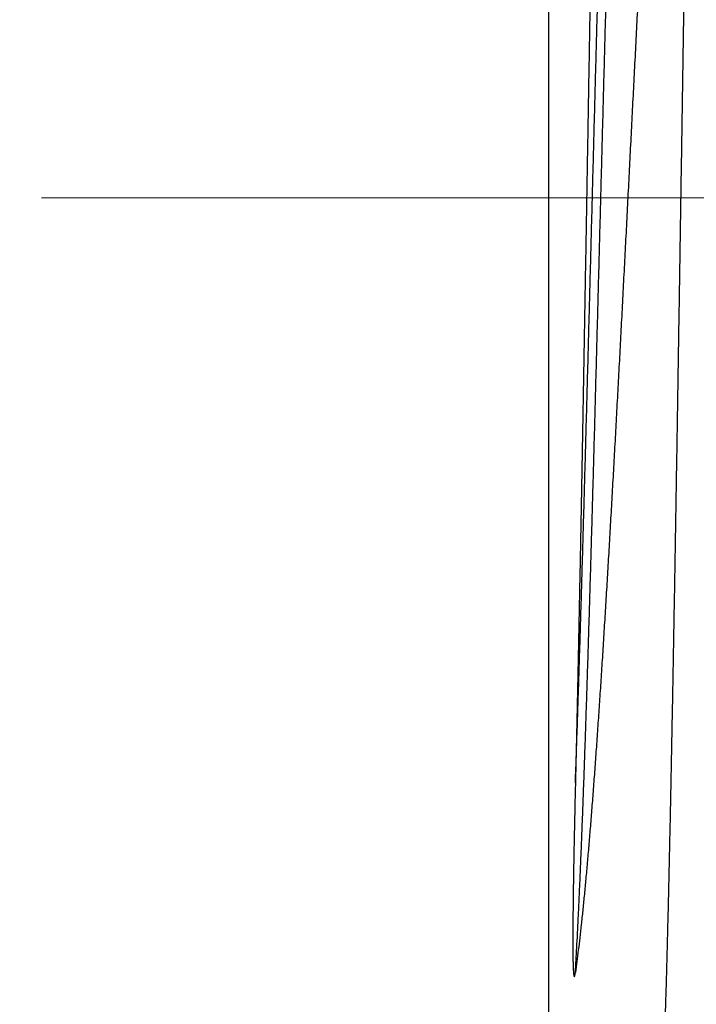
# Model space of a CAD drawing. Units: millimetres. Extents: x 72 to 9921, y -938 to 626.
# Drawn here: x 8988 to 8995, y -421 to -410 of the extents above; entities that cross this region are included whole.
import ezdxf

# ---------------------------------------------------------------- set-up
doc = ezdxf.new("R2010")
doc.units = ezdxf.units.MM
doc.header["$MEASUREMENT"] = 0
doc.linetypes.add('CENTER', pattern=[2, 1.25, -0.25, 0.25, -0.25])
doc.layers.add('Centerline', color=4, linetype='CENTER', lineweight=15)
doc.layers.add('Dimensions', color=7, linetype='Continuous')
doc.styles.get("Standard").update_dxf_attribs({"font": 'helr45w_0.ttf'})
doc.dimstyles.get("Standard").update_dxf_attribs({"dimscale": 5, "dimtxt": 2.5, "dimasz": 0.8, "dimexe": 1, "dimexo": 1, "dimgap": 1, "dimtad": 2, "dimtih": 1, "dimtoh": 1, "dimdec": 0, "dimzin": 0, "dimdsep": 46, "dimtxsty": 'Standard', "dimblk": 'DOT', "dimcen": 2, "dimclrd": 1, "dimclre": 1, "dimclrt": 1, "dimadec": 0, "dimazin": 0, "dimtfac": 1, "dimtdec": 0, "dimtofl": 0, "dimtmove": 0, "dimatfit": 3, "dimfxl": 1, "dimtolj": 1, "dimtzin": 0, "dimarcsym": 0})

# ---------------------------------------------------------------- blocks, each defined once
blk = doc.blocks.new('_Dot')
at = {"color": 0, "linetype": 'ByBlock', "lineweight": -2}
blk.add_line((-0.5, 0), (-1, 0), dxfattribs=at)
at = {"color": 0, "linetype": 'ByBlock', "const_width": 0.5}
blk.add_lwpolyline([(-0.25, 0, 1), (0.25, 0, 1)], format="xyb", close=True, dxfattribs=at)
blk = doc.blocks.new('*D8')
at = {"layer": 'Dimensions', "color": 1, "lineweight": -2, "transparency": 16777216}
for p, q in [((8996.388964094931, -401.7289538137121), (8969.034414798101, -401.7289538137121)), ((8974.034414798101, -405.7289538137121), (8974.034414798101, -418.5830057181135)), ((8995.626991087607, -422.5830057181135), (8969.034414798101, -422.5830057181135))]:
    blk.add_line(p, q, dxfattribs=at)
at = {"layer": 'Dimensions', "color": 1, "lineweight": -2, "transparency": 16777216, "xscale": 4, "yscale": 4, "zscale": 4}
for p, rotation in [((8974.034414798101, -401.7289538137121), 90), ((8974.034414798101, -422.5830057181135), 270)]:
    blk.add_blockref('_Dot', p, dxfattribs=dict(at, rotation=rotation))
at = {"layer": 'Dimensions', "color": 1, "transparency": 16777216, "insert": (8948.09053724708, -412.1559797659114), "char_height": 12.5, "attachment_point": 5}
blk.add_mtext('\\A1;G1/2"', dxfattribs=at)

msp = doc.modelspace()

# ---------------------------------------------------------------- linework, layer by layer
msp.add_line((8993.71446545374, -421.0658345758745), (8993.71446545374, -403.2418925297786))
for points, start_tangent, end_tangent in [([(8995.242231916018, -401.9236742069187), (8995.227086412347, -402.0061098025914), (8995.211935467663, -402.09767198547), (8995.196779071615, -402.1982596279911), (8995.181617207645, -402.3077633551784), (8995.166449867475, -402.4260656543318), (8995.151277038689, -402.5530409660909), (8995.136098708868, -402.6885558272386), (8995.120914867663, -402.8324689783204), (8995.105725502659, -402.9846315126572), (8995.090530601436, -403.1448870088002), (8995.075330151576, -403.3130716795433), (8995.060124142734, -403.4890145312837), (8995.04491256042, -403.6725375192424), (8995.029695396355, -403.8634557275208), (8995.014472633986, -404.0615775346704), (8994.99924426503, -404.2667047937484), (8994.984010275, -404.4786330206534), (8994.968770651483, -404.6971515948774), (8994.953525384126, -404.9220439706064), (8994.938274458444, -405.1530878505688), (8994.923017864088, -405.3900554116224), (8994.907755586572, -405.6327135282734), (8994.892487615547, -405.8808239858463), (8994.877213936525, -406.1341437184898), (8994.86193453709, -406.3924250202772), (8994.846649406893, -406.6554157832122), (8994.831358529376, -406.9228597517917), (8994.816061894193, -407.1944967610109), (8994.800759488924, -407.4700629867871), (8994.785451299083, -407.7492911756864), (8994.770137312255, -408.0319109119046), (8994.754817516017, -408.3176488883862), (8994.739491897955, -408.6062291593175), (8994.72416044358, -408.8973733946892), (8994.708823138406, -409.1908011431369), (8994.693479974154, -409.4862300989225), (8994.678130932198, -409.7833763999573), (8994.66277600219, -410.0819548699478), (8994.647415169638, -410.3816792977937), (8994.632048422132, -410.6822626962885), (8994.61667574518, -410.9834176146328), (8994.601297122226, -411.2848564447362), (8994.585912538783, -411.5862915743694), (8994.570521980364, -411.8874357327888), (8994.55512543455, -412.1880022370223), (8994.539722886855, -412.4877053209357), (8994.52431432486, -412.7862603546139), (8994.508899734079, -413.083384154802), (8994.493479097955, -413.3787952353289), (8994.478052406139, -413.6722140802959), (8994.462619644146, -413.9633634255453), (8994.447180795416, -414.2519685152913), (8994.431735847531, -414.5377573608228), (8994.416284788078, -414.8204610095528), (8994.400827598425, -415.0998138016506), (8994.385364266158, -415.3755536246045), (8994.369894778858, -415.6474221657146), (8994.354419117899, -415.9151651645857), (8994.338937272933, -416.1785326449244), (8994.3234492274, -416.4372791773797), (8994.307954966816, -416.6911640947833), (8994.292454474626, -416.9399517322245), (8994.276947740476, -417.1834116588473), (8994.261434743676, -417.4213188972292), (8994.245915473872, -417.6534541324127), (8994.230389914512, -417.8796039354229), (8994.214858051106, -418.0995609598821), (8994.199319867099, -418.3131241531088), (8994.183775348001, -418.5200989382452), (8994.168224479328, -418.7202974108698), (8994.152667244522, -418.9135385066365), (8994.137103629093, -419.0996481999573), (8994.121533618558, -419.278459650945), (8994.105957194286, -419.4498133771915), (8994.090374341793, -419.6135574007099), (8994.07478504659, -419.7695473948773), (8994.059189292122, -419.9176468334474), (8994.043587063901, -420.0577271188661), (8994.027978343298, -420.1896676940307), (8994.0123631179, -420.3133561643975), (8993.996741369074, -420.4286884118105)], (-0.1909558993703876, -0.9815986167959112), (-0.1392421763007313, -0.99025835837878)), ([(8994.36886827914, -402.5870393190542), (8994.364922207646, -402.5945771916788), (8994.359974709809, -402.6116004564013), (8994.355027427211, -402.637659114915), (8994.350078642075, -402.6727316287438), (8994.345129985255, -402.7167675820833), (8994.34018044678, -402.7697268533909), (8994.33523001423, -402.8315548089884), (8994.330279436808, -402.9021769117164), (8994.325327570015, -402.9815370170786), (8994.320376106798, -403.0695258390919), (8994.31542319485, -403.1660863040024), (8994.310469935208, -403.2711008370222), (8994.305515866346, -403.3844734308134), (8994.300561147626, -403.5060874439837), (8994.295606536525, -403.6358013832122), (8994.290650364936, -403.7735303591294), (8994.285694129187, -403.9190972582828), (8994.280736676506, -404.0723919544257), (8994.27577919692, -404.2332264003336), (8994.270820788077, -404.4014709181134), (8994.265858960232, -404.5770511879159), (8994.26089561329, -404.7597355267683), (8994.255933116958, -404.949256325263), (8994.250972526741, -405.1453793196187), (8994.246010421568, -405.3480447890448), (8994.241045236808, -405.5571249803901), (8994.236079217993, -405.772326291961), (8994.231114732762, -405.9933326191483), (8994.226150998802, -406.2199574007099), (8994.221185129, -406.4521121295904), (8994.216216754963, -406.689593664868), (8994.211248240194, -406.9320602801079), (8994.206281418368, -407.1791830763449), (8994.201314306798, -407.4308169632686), (8994.196344724107, -407.6868305183016), (8994.191373332575, -407.9469452810486), (8994.186402512254, -408.2107847141624), (8994.181432701906, -408.4780669734287), (8994.176462142357, -408.7486265000514), (8994.171489018558, -409.0223023773797), (8994.166514791652, -409.2987518690072), (8994.161541725802, -409.577580943137), (8994.156568399178, -409.8585984460533), (8994.151594317145, -410.1415612456769), (8994.146617830222, -410.4262909246986), (8994.141640960419, -410.7123981845293), (8994.136665065405, -410.9995283553665), (8994.131688328058, -411.2875092183957), (8994.126710644898, -411.5760697576243), (8994.121730981116, -411.8649923075773), (8994.1167516671, -412.1538635538614)], (-0.8530181571277943, -0.5218812351582509), (-0.01724102773578391, -0.9998513624347443)), ([(8993.996741369074, -418.4022239254512), (8994.004337859385, -418.1884897986403), (8994.011934351765, -417.9688660545198), (8994.019530844145, -417.7435670409733), (8994.027127336525, -417.5128126441718), (8994.034723828905, -417.2768280691953), (8994.042320321285, -417.0358436330712), (8994.049916811597, -416.7900945288378), (8994.057513303977, -416.5398206020269), (8994.065109796356, -416.2852661085179), (8994.072706288736, -416.0266794910203), (8994.080302781116, -415.7643131183016), (8994.087899273496, -415.498423053391), (8994.095495763806, -415.2292687990166), (8994.103092256186, -414.9571130389037), (8994.110688748566, -414.6822213894211), (8994.118285240947, -414.4048621388097), (8994.125881733327, -414.1253059802019), (8994.133478225707, -413.8438257529206), (8994.141074716017, -413.560696171359), (8994.148671208397, -413.2761935621398), (8994.156267700777, -412.9905955929959), (8994.163864193157, -412.704180999581), (8994.171460685537, -412.4172293102113), (8994.179057177918, -412.1300205850937), (8994.186653668228, -411.8428351307193), (8994.194250160608, -411.5559532287438), (8994.201846652988, -411.2696548710768), (8994.209443145368, -410.9842194742753), (8994.217039637748, -410.6999256146328), (8994.224636130128, -410.4170507570598), (8994.23223262044, -410.1358709756864), (8994.23982911282, -409.8566606972291), (8994.2474256052, -409.5796924195246), (8994.255022097579, -409.3052364569658), (8994.262618589959, -409.0335606693834), (8994.270215082339, -408.7649302054135), (8994.277811572649, -408.4996072417259), (8994.285408065029, -408.2378507222527), (8994.29300455741, -407.9799161160438), (8994.30060104979, -407.726055158565), (8994.30819754217, -407.4765156116224), (8994.31579403455, -407.2315410170786), (8994.32339052693, -406.9913704629864), (8994.33098701724, -406.7562383497221), (8994.33858350962, -406.5263741581887), (8994.346180002, -406.3020022325067), (8994.353776494381, -406.0833415482169), (8994.361372986761, -405.8706055135979), (8994.368969479141, -405.6640017523562), (8994.37656596945, -405.4637319049432), (8994.38416246183, -405.269991427803), (8994.39175895421, -405.0829694050373), (8994.39935544659, -404.902848366279), (8994.40695193897, -404.7298041045669), (8994.41454843135, -404.5640055045669), (8994.422144921662, -404.4056143811426), (8994.429741414042, -404.2547853179253), (8994.437337906422, -404.1116655224408), (8994.444934398802, -403.9763946750279), (8994.452530891182, -403.8491047943129), (8994.460127383561, -403.7299201130335), (8994.467723873873, -403.6189569497221), (8994.475320366253, -403.5163236031558), (8994.482916858633, -403.422120240597), (8994.490513351013, -403.3364388005217), (8994.498109843393, -403.2593629056958), (8994.505706335773, -403.1909677803901), (8994.513302826083, -403.1313201758745), (8994.520899318462, -403.0804783062601), (8994.528495810842, -403.0384917926197), (8994.536092303224, -403.005401611246), (8994.543688795604, -402.9812400584709), (8994.551285287984, -402.9660307134097), (8994.558881778294, -402.9597884214061), (8994.566478270674, -402.9625192754041), (8994.572992354775, -402.9717059310956)], (0.03602688836590327, 0.9993508209406098), (0.4103073850372958, -0.9119472845421801)), ([(8993.996741369074, -420.4286884118105), (8994.004336789394, -420.2994826249808), (8994.011932211784, -420.1623291922433), (8994.019527634173, -420.0173619369282), (8994.027123056563, -419.8647223026854), (8994.034718478952, -419.7045592168905), (8994.042313899272, -419.5370289519799), (8994.049909321662, -419.3622949660909), (8994.05750474405, -419.1805277457711), (8994.065100166441, -418.9919046424784), (8994.07269558883, -418.7966096925255), (8994.08029100915, -418.5948334453007), (8994.08788643154, -418.3867727728641), (8994.095481853929, -418.1726306774738), (8994.103077276319, -417.9526160991106), (8994.110672698707, -417.7269437064483), (8994.118268119028, -417.495833681613), (8994.125863541418, -417.2595115215001), (8994.133458963806, -417.0182078039084), (8994.141054386197, -416.7721579681605), (8994.148649808585, -416.5216020833063), (8994.156245228905, -416.266784616326), (8994.163840651294, -416.0079541899855), (8994.171436073684, -415.7453633448304), (8994.179031496074, -415.4792682887626), (8994.186626918463, -415.2099286507569), (8994.194222338783, -414.9376072242283), (8994.201817761172, -414.6625697124691), (8994.209413183562, -414.3850844658086), (8994.217008605952, -414.10542222912), (8994.22460402834, -413.8238558624221), (8994.232199450731, -413.5406600945951), (8994.23979487105, -413.2561112336356), (8994.24739029344, -412.9704869162319), (8994.254985715828, -412.6840658221586), (8994.262581138219, -412.3971274114342), (8994.270176560607, -412.1099516511332), (8994.277771980927, -411.8228187339178), (8994.285367403318, -411.5360088172669), (8994.292962825706, -411.2498017378689), (8994.300558248096, -410.9644767467117), (8994.308153670485, -410.6803122358933), (8994.315749090805, -410.3975854612931), (8994.323344513195, -410.1165722797315), (8994.330939935584, -409.8375468737108), (8994.338535357974, -409.5607814885744), (8994.346130780363, -409.2865461613872), (8994.353726200683, -409.0151084622339), (8994.361321623073, -408.7467332334475), (8994.368917045462, -408.4816823246986), (8994.376512467852, -408.2202143487814), (8994.38410789024, -407.9625844146328), (8994.39170331056, -407.7090438934663), (8994.399298732951, -407.4598401621398), (8994.40689415534, -407.2152163692894), (8994.41448957773, -406.9754111911144), (8994.422085000118, -406.7406586057898), (8994.429680420439, -406.5111876595998), (8994.437275842829, -406.2872222475585), (8994.444871265217, -406.0689808898915), (8994.452466687608, -405.8566765271445), (8994.460062109996, -405.6505162987344), (8994.467657530317, -405.4507013587531), (8994.475252952705, -405.2574266627983), (8994.482848375095, -405.0708807879159), (8994.490443797486, -404.891245748405), (8994.498039219874, -404.7186968136921), (8994.505634640194, -404.5534023365518), (8994.513230062583, -404.3955235937485), (8994.520825484973, -404.2452146287437), (8994.528420907362, -404.1026220985462), (8994.536016329752, -403.9678851267682), (8994.543611750072, -403.8411351773797), (8994.55120717246, -403.7224959181135), (8994.558802594851, -403.6120831087061), (8994.56639801724, -403.510004472582), (8994.57399343963, -403.4163596140683), (8994.58158885995, -403.3312398962885), (8994.589184282338, -403.2547283749337), (8994.596779704729, -403.1868996968528), (8994.604375127117, -403.1278200462414), (8994.611970549508, -403.0775470659968), (8994.619565969828, -403.036129805978), (8994.627161392216, -403.0036086774737), (8994.634756814607, -402.9800154118105), (8994.638355666912, -402.9717145986402)], (0.06056013945989346, 0.9981645503165288), (0.4607650287476542, 0.8875221621363455)), ([(8994.881153470109, -422.2214328992987), (8994.881603352518, -422.2205060742752), (8994.886497998614, -422.2054406833063), (8994.891392050731, -422.1810204101173), (8994.896285510937, -422.1472622814249), (8994.901178379234, -422.1041920018388), (8994.906070655623, -422.0518439435133), (8994.9109623401, -421.990261110964), (8994.915853434737, -421.919495099675), (8994.920743937466, -421.8396060526384), (8994.925633850355, -421.7506626024033), (8994.930523173402, -421.6527418131276), (8994.93541190661, -421.5459291019329), (8994.940300052047, -421.430318172676), (8994.945187607645, -421.3060109186779), (8994.95007457754, -421.1731173295905), (8994.954960957597, -421.0317554065424), (8994.959846751954, -420.8820510276148), (8994.964731958538, -420.7241378588473), (8994.969616579423, -420.558157207295), (8994.974500612536, -420.3842579092706), (8994.979384062019, -420.2025961875396), (8994.984266925801, -420.0133354981699), (8994.98914920595, -419.816646402215), (8994.994030900401, -419.6127063773797), (8994.998912013289, -419.4016996876337), (8995.003792540476, -419.1838171907381), (8995.008672486101, -418.9592561706064), (8995.013551848097, -418.7282201593176), (8995.018430628528, -418.4909187363637), (8995.02330882533, -418.2475673548021), (8995.02818644264, -417.9983871280853), (8995.033063478388, -417.7436046313778), (8995.037939934644, -417.4834516966647), (8995.042815811408, -417.2181651850938), (8995.04769110661, -416.9479867965706), (8995.05256582232, -416.6731628131275), (8995.057439960608, -416.3939439023092), (8995.062313519404, -416.110584868819), (8995.067186500777, -415.8233444185838), (8995.072058904729, -415.5324849393741), (8995.076930731257, -415.2382722358933), (8995.081801982433, -414.9409753083298), (8995.086672656187, -414.6408660791672), (8995.091542752518, -414.3382191634569), (8995.096412273497, -414.0333116183957), (8995.101281221192, -413.7264226618576), (8995.106149593534, -413.4178334550843), (8995.111017390524, -413.1078267984522), (8995.11588461423, -412.796686899675), (8995.120751264652, -412.4846991378689), (8995.125617341793, -412.1721497634569), (8995.130482824954, -411.8593270033439), (8995.135347734831, -411.5465167540494), (8995.140212073497, -411.2340061352348), (8995.145075843016, -410.9220822810486), (8995.149939043393, -410.6110318951596), (8995.154801674626, -410.3011409692893), (8995.159663734643, -409.9926945286497), (8995.164525227588, -409.6859763794494), (8995.169386151389, -409.381268858471), (8995.174246506045, -409.0788525433252), (8995.179106293628, -408.7790060103054), (8995.183965512066, -408.4820055694775), (8995.18882416343, -408.1881250308134), (8995.19368224565, -407.8976354413496), (8995.198539762865, -407.6108048368341), (8995.203396710936, -407.3278979850937), (8995.208253094004, -407.0491761583769), (8995.213108909997, -406.7748968891389), (8995.217964158915, -406.505313744454), (8995.222818840759, -406.2406760673139), (8995.227672957597, -405.9812287655265), (8995.232526509431, -405.7272120840589), (8995.237379494192, -405.4788613897974), (8995.242231916018, -405.2364069563073)], (0.4472361330305624, 0.8944159218796751), (0.02026113756502712, 0.9997947220827739)), ([(8994.1167516671, -412.1538635538614), (8994.111959013666, -412.431617494407), (8994.107165743486, -412.7088740300608), (8994.102371475754, -412.9854081171727), (8994.09757576757, -413.2609988927137), (8994.092780626459, -413.535286026486), (8994.087984531257, -413.8081128424785), (8994.083188175284, -414.0791976227231), (8994.07839079485, -414.3483424851878), (8994.073592321662, -414.6153117194306), (8994.068794243769, -414.8797860253571), (8994.063994758539, -415.1416300874455), (8994.059195294005, -415.4005338961003), (8994.054394823637, -415.6563233595057), (8994.049593630974, -415.9087563410674), (8994.044792312066, -416.1575784500044), (8994.03998947199, -416.4026410838708), (8994.035186869922, -416.6436378217824), (8994.030383338595, -416.8804149100231), (8994.02557946992, -417.1127338814249), (8994.020774636807, -417.340419950851), (8994.015968437749, -417.5632896387156), (8994.011162675377, -417.7810632407852), (8994.006356128622, -417.993605836834), (8994.001549370769, -418.2007053948773), (8993.996741369074, -418.4022239254512)], (-0.01724102778954052, -0.9998513624338171), (-0.02419725398731113, -0.9997072035848665)), ([(8993.996741369074, -418.4022239254512), (8993.991779710937, -418.6139578135039), (8993.98742707199, -418.8119056923374), (8993.983716232857, -418.9916732451125), (8993.98066352072, -419.1494232827419), (8993.978216309431, -419.2844484400325), (8993.976259785068, -419.3999445822715), (8993.974685998613, -419.4997387201831), (8993.973408551954, -419.5872885376807), (8993.972358522791, -419.6656950951595), (8993.971497021003, -419.7365837517917), (8993.970802280457, -419.8005521687249), (8993.970255525614, -419.8580218622338), (8993.969837409713, -419.9095584537673), (8993.969529883656, -419.9557322007099), (8993.969316396731, -419.997030820089), (8993.96918167312, -420.0338980579065), (8993.969111933327, -420.0667508979818), (8993.969094875565, -420.0959810230993), (8993.969119665406, -420.1219576938425), (8993.969176931634, -420.1450305177372), (8993.969258768322, -420.1655320983581), (8993.969358716206, -420.1837804898914), (8993.969471764747, -420.200081450945), (8993.969594319027, -420.2147304479347), (8993.969724168699, -420.2280144101172), (8993.969860434174, -420.2402132114343), (8993.970003519027, -420.2516008605405), (8993.970155153458, -420.2624465314718), (8993.970318446027, -420.2730152859403), (8993.970498014041, -420.2835685990166), (8993.970700296073, -420.2943687405029), (8993.970933810655, -420.3056682675019), (8993.971201716016, -420.3173751339178), (8993.97149849043, -420.3290628957241), (8993.971812825519, -420.3402349986403), (8993.972129811784, -420.3504531687249), (8993.97244078789, -420.3596101771916), (8993.97274417058, -420.3678285783204), (8993.97304025374, -420.3752515149149), (8993.973330411596, -420.3820162769093), (8993.97361730567, -420.388258966279), (8993.973902643393, -420.3940688868811), (8993.974186174342, -420.3994821245104), (8993.974467165875, -420.4045216767212), (8993.974745077823, -420.4092118511333), (8993.975019479705, -420.4135767215001), (8993.975290063148, -420.4176401297785), (8993.975556691557, -420.4214257689131), (8993.975819431163, -420.4249572366459), (8993.976078582056, -420.4282583645858), (8993.976334429846, -420.4313498178312), (8993.976586835866, -420.4342450654324), (8993.976835450354, -420.4369541532969), (8993.97707999391, -420.4394872659968), (8993.977320255433, -420.4418546088002), (8993.9775561004, -420.4440663786968), (8993.97778748742, -420.446132783024), (8993.978014472366, -420.4480640787908), (8993.978237220816, -420.4498704340119), (8993.97845580313, -420.451560398264), (8993.97867016964, -420.4531409088943), (8993.978880307926, -420.4546187376807), (8993.979086300777, -420.4560007764389), (8993.979288334456, -420.4572939873515), (8993.979486702847, -420.4585054340118), (8993.979681857127, -420.4596423414437), (8993.979874087043, -420.4607103534851), (8993.98006324772, -420.4617122806723), (8993.980248991464, -420.4626498904559), (8993.98043096851, -420.46352509309), (8993.980608798049, -420.4643397367399), (8993.980782179988, -420.4650961621398), (8993.980951209525, -420.4657983429488), (8993.981115986007, -420.4664499858463), (8993.981276428716, -420.4670538744634), (8993.981432740477, -420.467613663739), (8993.981585401436, -420.4681336336356), (8993.98173518563, -420.4686185194305), (8993.981883179611, -420.4690734040965), (8993.98203085073, -420.4695036582827), (8993.98218012373, -420.469914944454), (8993.982333562866, -420.4703132996751), (8993.982494738219, -420.4707054833063), (8993.982668196732, -420.4710979628924), (8993.98285568516, -420.4714882404088), (8993.983055005576, -420.4718651233816), (8993.98326520802, -420.4722208755923), (8993.983485139725, -420.4725480836826), (8993.983715601624, -420.4728424925255), (8993.983956303975, -420.4730980298726), (8993.98419140595, -420.4732973689131), (8993.984411221756, -420.4734397190542), (8993.984615999743, -420.4735347536732), (8993.984987098143, -420.4736166234757), (8993.985337535585, -420.4735896481229), (8993.985683802754, -420.4734661997692), (8993.986025748567, -420.4732522740871), (8993.986199610656, -420.4731091581887), (8993.986378243204, -420.4729383860345), (8993.986562865217, -420.4727369256393), (8993.986754070675, -420.4725018567776), (8993.986951062772, -420.4722319107757), (8993.987152028529, -420.4719278451125), (8993.98735549645, -420.471590856025), (8993.987560313759, -420.4712223943129), (8993.987765544993, -420.4708241198068), (8993.987970428529, -420.4703978434192), (8993.988174335209, -420.469945481613), (8993.98837673314, -420.4694690439836), (8993.988577169075, -420.4689706001454), (8993.988775237372, -420.4684522818011), (8993.988970584127, -420.4679162723937), (8993.989162880269, -420.4673648008981), (8993.989351819499, -420.4668001438896), (8993.989537116206, -420.4662246234757), (8993.989718488923, -420.4656405990165), (8993.989895676883, -420.4650504629865), (8993.99006841724, -420.4644566471821), (8993.990236459573, -420.4638615999573), (8993.990399557597, -420.4632677903618), (8993.99055746917, -420.4626776998632), (8993.99070995835, -420.4620938078594), (8993.990856789207, -420.461518595818), (8993.99099773615, -420.4609545307193), (8993.991132565312, -420.4604040940307), (8993.99126103455, -420.4598698003335), (8993.991383770956, -420.4593504430429), (8993.991503949319, -420.4588335092706), (8993.99162574198, -420.4583012044728), (8993.991753006703, -420.4577359389978), (8993.991889408773, -420.457119899675), (8993.992038392029, -420.4564350311897), (8993.992203178857, -420.4556630050372), (8993.99238673295, -420.4547851967588), (8993.992591751012, -420.453782644548), (8993.992820631727, -420.4526360244164), (8993.993075477823, -420.4513256129394), (8993.993358075377, -420.4498312644916), (8993.993669912443, -420.4481324029676), (8993.994012185256, -420.4462079948773), (8993.994385818933, -420.4440365452066), (8993.99479149852, -420.4415960953477), (8993.995229687607, -420.438864208612), (8993.995700665593, -420.4358179785086), (8993.996204560795, -420.4324340059779), (8993.996741369074, -420.4286884118105)], (-0.0241972541366552, -0.9997072035812516), (0.1392421759692926, 0.9902583584253841))]:
    msp.add_spline(points, degree=3, dxfattribs=dict(start_tangent=start_tangent, end_tangent=end_tangent))
at = {"layer": 'Centerline', "ltscale": 10}
msp.add_line((8988.290142061644, -412.1538635538614), (9123.24533849758, -412.1538635538614), dxfattribs=at)

# ---------------------------------------------------------------- dimensions: what is measured, and where the dimension line sits
at = {"layer": 'Dimensions'}
dim = msp.add_linear_dim(base=(8974.034414798101, -422.5830057181135), p1=(9001.388964094931, -401.7289538137121), p2=(9000.626991087607, -422.5830057181135), angle=90, text='G1/2"', dimstyle='Standard', dxfattribs=at)
dim.commit()
dim.dimension.update_dxf_attribs({"geometry": '*D8', "text_midpoint": (8974.034414798101, -412.1559797659114), "dimtype": 160})

doc.saveas('drawing.dxf')
